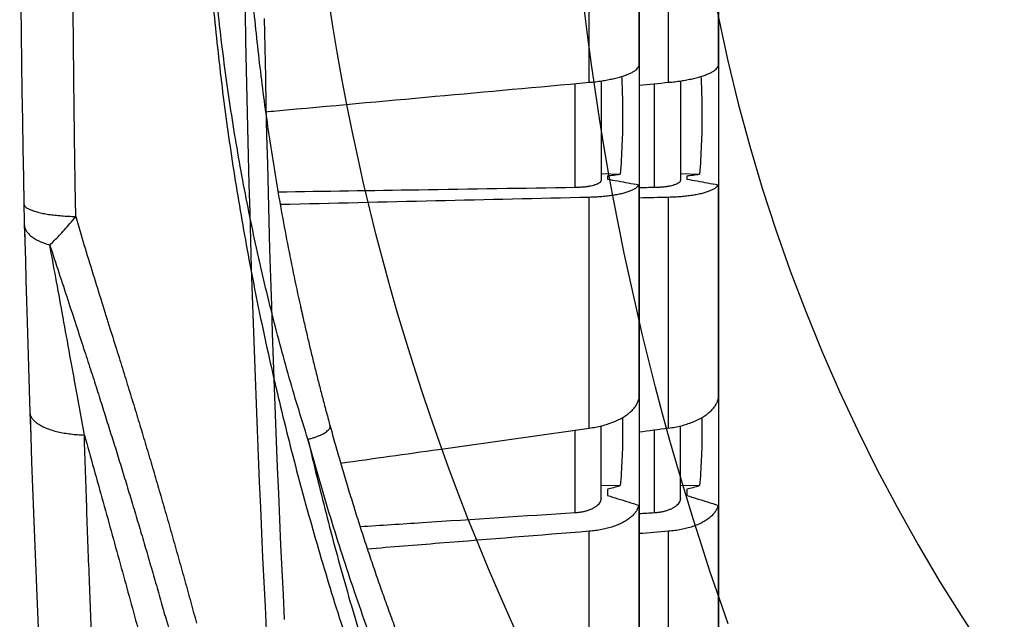
# Model space of a CAD drawing. Units: inches. Extents: x 0 to 264, y 0 to 204.
# Drawn here: x 54 to 55, y 104 to 105 of the extents above; entities that cross this region are included whole.
import ezdxf

# ---------------------------------------------------------------- set-up
doc = ezdxf.new("R2010")
doc.units = ezdxf.units.IN
doc.header["$LTSCALE"] = 24
doc.header["$MEASUREMENT"] = 0
doc.layers.add('24-EC', color=7, linetype='Continuous')
doc.layers.add('pipe', color=7, linetype='Continuous')

# ---------------------------------------------------------------- blocks, each defined once
blk = doc.blocks.new('A$C39C62959')
at = {"color": 0, "linetype": 'Continuous'}
for points in [[(-15.4941, -0.5563), (-15.4933, -0.6022), (-15.4924, -0.6479), (-15.4914, -0.6933), (-15.4904, -0.7386), (-15.4893, -0.7835), (-15.4881, -0.8282), (-15.4869, -0.8726), (-15.4857, -0.9167), (-15.4844, -0.9605), (-15.483, -1.0039), (-15.4815, -1.047), (-15.4801, -1.0898), (-15.4785, -1.1321), (-15.4769, -1.1741), (-15.4753, -1.2156), (-15.4736, -1.2567), (-15.4719, -1.2974), (-15.4701, -1.3376), (-15.4683, -1.3774), (-15.4665, -1.4166), (-15.4646, -1.4554), (-15.4626, -1.4937), (-15.4607, -1.5314)], [(-15.464, -0.5669), (-15.4631, -0.6133), (-15.4622, -0.6595), (-15.4613, -0.7054), (-15.4602, -0.7511), (-15.4591, -0.7966), (-15.458, -0.8417), (-15.4568, -0.8866), (-15.4555, -0.9312), (-15.4542, -0.9754), (-15.4528, -1.0193), (-15.4514, -1.0628), (-15.4499, -1.106), (-15.4484, -1.1488), (-15.4468, -1.1912), (-15.4452, -1.2331), (-15.4435, -1.2747), (-15.4417, -1.3157), (-15.44, -1.3564), (-15.4382, -1.3965), (-15.4363, -1.4362), (-15.4344, -1.4754), (-15.4325, -1.514)], [(-15.0592, -1.5513), (-15.0768, -1.5125), (-15.094, -1.4734), (-15.1108, -1.4341), (-15.1272, -1.3946), (-15.1431, -1.3548), (-15.1585, -1.3149), (-15.1736, -1.2748), (-15.1881, -1.2346), (-15.2022, -1.1942), (-15.2158, -1.1537), (-15.229, -1.113), (-15.2416, -1.0723), (-15.2538, -1.0315), (-15.2655, -0.9906), (-15.2767, -0.9496), (-15.2875, -0.9086), (-15.2977, -0.8675), (-15.3075, -0.8263), (-15.3167, -0.7852), (-15.3255, -0.744), (-15.3338, -0.7027), (-15.3416, -0.6615), (-15.349, -0.6202), (-15.3558, -0.5789), (-15.3622, -0.5377)], [(-14.7331, -1.5209), (-14.7474, -1.4802), (-14.7613, -1.4393), (-14.7748, -1.3982), (-14.7879, -1.3568), (-14.8006, -1.3154), (-14.8129, -1.2737), (-14.8248, -1.232), (-14.8364, -1.1901), (-14.8475, -1.1481), (-14.8581, -1.106), (-14.8684, -1.0638), (-14.8783, -1.0215), (-14.8877, -0.9792), (-14.8968, -0.9369), (-14.9054, -0.8944), (-14.9136, -0.852), (-14.9214, -0.8095), (-14.9288, -0.767), (-14.9357, -0.7244), (-14.9423, -0.6819), (-14.9485, -0.6393), (-14.9542, -0.5967), (-14.9596, -0.5542)]]:
    blk.add_lwpolyline(points, dxfattribs=at)
blk.add_arc((-12, 0), 2.8056, 180, 0, dxfattribs=at)
blk = doc.blocks.new('A$C0AAA6557')
at = {"layer": '24-EC', "color": 7}
for p, q in [((-0.9535, -0.4841), (-0.9535, -0.0938)), ((-0.8756, -0.0965), (-0.8756, -0.4591)), ((-0.875, -0.0969), (-0.875, -0.4591)), ((-0.8285, -0.4841), (-0.8285, -0.0938)), ((-0.7506, -0.0965), (-0.7506, -0.4591)), ((-0.75, -0.0969), (-0.75, -0.4591)), ((-1.849, -0.3627), (-1.8485, -0.4081)), ((-1.8485, -0.4081), (-1.8479, -0.4535)), ((-1.8479, -0.4535), (-1.8473, -0.4988)), ((-0.875, -0.4591), (-0.875, -0.6456)), ((-0.75, -0.4591), (-0.75, -0.6456)), ((-0.9757, -0.65), (-0.9757, -0.4862)), ((-0.935, -0.4819), (-0.935, -0.6386)), ((-0.8507, -0.65), (-0.8507, -0.4862)), ((-0.81, -0.4819), (-0.81, -0.6386)), ((-1.8473, -0.4988), (-1.8466, -0.544)), ((-1.8466, -0.544), (-1.8459, -0.589)), ((-1.8459, -0.589), (-1.8451, -0.634)), ((-1.8451, -0.634), (-1.8443, -0.6755)), ((-0.935, -0.628), (-0.9048, -0.6291)), ((-0.925, -0.6314), (-0.925, -0.6366)), ((-0.81, -0.628), (-0.7798, -0.6291)), ((-0.8, -0.6314), (-0.8, -0.6366)), ((-0.8756, -0.6456), (-0.8756, -0.9834)), ((-0.875, -0.6456), (-0.875, -0.9834)), ((-0.7506, -0.6456), (-0.7506, -0.9834)), ((-0.75, -0.6456), (-0.75, -0.9834)), ((-0.9535, -1.0291), (-0.9535, -0.6654)), ((-0.8285, -1.0291), (-0.8285, -0.6654)), ((-1.8443, -0.6755), (-1.8443, -0.6778)), ((-1.8443, -0.6778), (-1.8442, -0.6824)), ((-1.8442, -0.6824), (-1.8441, -0.6869)), ((-1.8441, -0.6869), (-1.844, -0.6912)), ((-1.844, -0.6912), (-1.8439, -0.6953)), ((-1.8439, -0.6953), (-1.8438, -0.6993)), ((-1.8438, -0.6993), (-1.8437, -0.7032)), ((-1.8437, -0.7032), (-1.8436, -0.7068)), ((-1.8436, -0.7068), (-1.8436, -0.7083)), ((-1.8436, -0.7083), (-1.8428, -0.7345)), ((-1.8428, -0.7345), (-1.8419, -0.7647)), ((-1.8419, -0.7647), (-1.8411, -0.7961)), ((-1.8411, -0.7961), (-1.8401, -0.8286)), ((-1.8401, -0.8286), (-1.8391, -0.8622)), ((-1.8391, -0.8622), (-1.8381, -0.8969)), ((-1.8381, -0.8969), (-1.837, -0.9326)), ((-1.837, -0.9326), (-1.8359, -0.9694)), ((-1.8359, -0.9694), (-1.8348, -1.0041)), ((-0.875, -0.9834), (-0.875, -0.9856)), ((-0.875, -0.9856), (-0.875, -1.1506)), ((-0.75, -0.9834), (-0.75, -0.9856)), ((-0.75, -0.9856), (-0.75, -1.1506)), ((-1.8348, -1.0041), (-1.8335, -1.0421)), ((-0.9757, -1.1626), (-0.9757, -1.0322)), ((-0.935, -1.1392), (-0.935, -1.0255)), ((-0.8507, -1.1626), (-0.8507, -1.0322)), ((-0.81, -1.1392), (-0.81, -1.0255)), ((-1.8335, -1.0421), (-1.8321, -1.0826)), ((-1.8321, -1.0826), (-1.8307, -1.1228)), ((-1.8307, -1.1228), (-1.8292, -1.1626)), ((-0.935, -1.1188), (-0.9048, -1.1197)), ((-0.925, -1.125), (-0.925, -1.135)), ((-0.81, -1.1188), (-0.7798, -1.1197)), ((-0.8, -1.125), (-0.8, -1.135)), ((-1.8292, -1.1626), (-1.8277, -1.2021)), ((-0.8756, -1.1506), (-0.8756, -1.4408)), ((-0.875, -1.1506), (-0.875, -1.1512)), ((-0.875, -1.1512), (-0.875, -1.4408)), ((-0.7506, -1.1506), (-0.7506, -1.4408)), ((-0.75, -1.1506), (-0.75, -1.1512)), ((-0.75, -1.1512), (-0.75, -1.4408)), ((-0.9535, -1.5039), (-0.9535, -1.1916)), ((-0.8285, -1.5039), (-0.8285, -1.1916)), ((-1.8277, -1.2021), (-1.8262, -1.2413)), ((-1.8262, -1.2413), (-1.8246, -1.2801)), ((-1.8246, -1.2801), (-1.8229, -1.3185)), ((-1.8229, -1.3185), (-1.8212, -1.3565))]:
    blk.add_line(p, q, dxfattribs=at)
at = {"layer": '24-EC'}
for points in [[(-1.8509, 0), (-1.8508, -0.0427), (-1.8508, -0.0885), (-1.8506, -0.1343), (-1.8504, -0.1801), (-1.8501, -0.2258), (-1.8498, -0.2715), (-1.8494, -0.3171), (-1.849, -0.3627), (-1.8485, -0.4081), (-1.8479, -0.4535), (-1.8473, -0.4988), (-1.8466, -0.544), (-1.8459, -0.589), (-1.8451, -0.634), (-1.8443, -0.6755)], [(-1.8443, -0.6755), (-1.8443, -0.6778), (-1.8442, -0.6824), (-1.8441, -0.6869), (-1.844, -0.6912), (-1.8439, -0.6953), (-1.8438, -0.6993), (-1.8437, -0.7032), (-1.8436, -0.7068), (-1.8436, -0.7083)], [(-1.8433, -0.7117), (-1.8428, -0.7345), (-1.8419, -0.7647), (-1.8411, -0.7961), (-1.8401, -0.8286), (-1.8391, -0.8622), (-1.8381, -0.8969), (-1.837, -0.9326), (-1.8359, -0.9694), (-1.8348, -1.0041)], [(-1.8345, -1.007), (-1.8335, -1.0421), (-1.8321, -1.0826), (-1.8307, -1.1228), (-1.8292, -1.1626), (-1.8277, -1.2021), (-1.8262, -1.2413), (-1.8246, -1.2801), (-1.8229, -1.3185), (-1.8212, -1.3565)]]:
    blk.add_lwpolyline(points, dxfattribs=at)
at = {"layer": '24-EC', "color": 7}
for points, knots in [([(-1.7625, -0.6956), (-1.7633, -0.6497), (-1.7647, -0.5576), (-1.7662, -0.4191), (-1.7673, -0.2798), (-1.7679, -0.14), (-1.768, -0.0467), (-1.768, 0)], [0, 0, 0, 0, 0.034407, 0.0690756, 0.1039316, 0.1389007, 0.1739088, 0.1739088, 0.1739088, 0.1739088]), ([(-1.5626, 0), (-1.5626, -0.0416), (-1.5613, -0.125), (-1.5553, -0.25), (-1.5454, -0.375), (-1.5317, -0.4997), (-1.5142, -0.6241), (-1.4931, -0.7482), (-1.4685, -0.8721), (-1.4404, -0.9959), (-1.4089, -1.1196), (-1.3739, -1.243), (-1.3356, -1.366), (-1.3079, -1.4475), (-1.2936, -1.4882)], [0, 0, 0, 0, 0.0312228, 0.0625354, 0.0938649, 0.1251935, 0.1566237, 0.1880885, 0.2196064, 0.2513393, 0.2832598, 0.31533, 0.3475448, 0.379879, 0.379879, 0.379879, 0.379879]), ([(-1.3967, -1.0466), (-1.4077, -1.0123), (-1.4288, -0.9423), (-1.4574, -0.8348), (-1.4831, -0.7235), (-1.5055, -0.6089), (-1.5242, -0.4913), (-1.5391, -0.371), (-1.55, -0.2485), (-1.5565, -0.1246), (-1.558, -0.0416), (-1.558, 0)], [0, 0, 0, 0, 0.0269923, 0.0548455, 0.0834306, 0.1126178, 0.1423912, 0.172743, 0.2035274, 0.234601, 0.2657872, 0.2657872, 0.2657872, 0.2657872]), ([(-0.9535, -0.4841), (-0.9502, -0.4838), (-0.9437, -0.4832), (-0.9341, -0.4819), (-0.9249, -0.4803), (-0.9163, -0.4786), (-0.9082, -0.4766), (-0.9009, -0.4745), (-0.8944, -0.4722), (-0.8888, -0.4698), (-0.884, -0.4673), (-0.8802, -0.4647), (-0.8774, -0.4621), (-0.8761, -0.4601), (-0.8756, -0.4591)], [0, 0, 0, 0, 0.00250283, 0.0049391, 0.00726969, 0.0094738, 0.01154504, 0.01345302, 0.01517661, 0.01671805, 0.01806382, 0.01920641, 0.02016364, 0.0209625, 0.0209625, 0.0209625, 0.0209625]), ([(-0.8285, -0.4841), (-0.8252, -0.4838), (-0.8187, -0.4832), (-0.8091, -0.4819), (-0.7999, -0.4803), (-0.7913, -0.4786), (-0.7832, -0.4766), (-0.7759, -0.4745), (-0.7694, -0.4722), (-0.7638, -0.4698), (-0.759, -0.4673), (-0.7552, -0.4647), (-0.7524, -0.4621), (-0.7511, -0.4601), (-0.7506, -0.4591)], [0, 0, 0, 0, 0.00250283, 0.0049391, 0.00726969, 0.0094738, 0.01154504, 0.01345302, 0.01517661, 0.01671805, 0.01806382, 0.01920641, 0.02016364, 0.0209625, 0.0209625, 0.0209625, 0.0209625]), ([(-0.9027, -0.475), (-0.9024, -0.4802), (-0.9015, -0.5008), (-0.9007, -0.5368), (-0.9017, -0.5829), (-0.9036, -0.6137), (-0.9048, -0.6291)], [0, 0, 0, 0, 0.00393209, 0.01545478, 0.02697745, 0.03854194, 0.03854194, 0.03854194, 0.03854194]), ([(-0.7777, -0.475), (-0.7774, -0.4802), (-0.7765, -0.5008), (-0.7757, -0.5368), (-0.7767, -0.5829), (-0.7786, -0.6137), (-0.7798, -0.6291)], [0, 0, 0, 0, 0.00393209, 0.01545477, 0.02697745, 0.03854194, 0.03854194, 0.03854194, 0.03854194]), ([(-1.4635, -0.5305), (-1.4577, -0.53), (-1.3686, -0.5219), (-1.1986, -0.5064), (-1.0344, -0.4915), (-0.9535, -0.4841)], [0, 0, 0, 0, 0.004375, 0.0671129, 0.1280142, 0.1280142, 0.1280142, 0.1280142]), ([(-0.925, -0.6314), (-0.9216, -0.631), (-0.9149, -0.6302), (-0.9082, -0.6294), (-0.9048, -0.6291)], [0, 0, 0, 0, 0.002545064, 0.00508382, 0.00508382, 0.00508382, 0.00508382]), ([(-0.8, -0.6314), (-0.7966, -0.631), (-0.7899, -0.6302), (-0.7832, -0.6294), (-0.7798, -0.6291)], [0, 0, 0, 0, 0.002545064, 0.00508382, 0.00508382, 0.00508382, 0.00508382]), ([(-0.9757, -0.65), (-1.0579, -0.6513), (-1.2139, -0.6537), (-1.37, -0.6561), (-1.4438, -0.6573)], [0, 0, 0, 0, 0.0616286, 0.1170444, 0.1170444, 0.1170444, 0.1170444]), ([(-0.935, -0.6386), (-0.935, -0.6392), (-0.9353, -0.6404), (-0.9366, -0.642), (-0.9386, -0.6434), (-0.9414, -0.6448), (-0.9447, -0.646), (-0.9487, -0.6471), (-0.9533, -0.6481), (-0.9584, -0.6488), (-0.9639, -0.6494), (-0.9697, -0.6498), (-0.9737, -0.6499), (-0.9757, -0.65)], [0, 0, 0, 0, 0.00041481, 0.00090408, 0.00151511, 0.00227005, 0.00316926, 0.00421212, 0.00538255, 0.00667179, 0.00805687, 0.00952316, 0.01104603, 0.01104603, 0.01104603, 0.01104603]), ([(-0.8756, -0.6456), (-0.8761, -0.6465), (-0.8774, -0.6484), (-0.8802, -0.6509), (-0.884, -0.6532), (-0.8888, -0.6554), (-0.8944, -0.6575), (-0.9009, -0.6593), (-0.9082, -0.6609), (-0.9163, -0.6623), (-0.9249, -0.6635), (-0.9341, -0.6644), (-0.9437, -0.665), (-0.9502, -0.6653), (-0.9535, -0.6654)], [0, 0, 0, 0, 0.00077476, 0.0017003, 0.0028079, 0.00411768, 0.00562389, 0.00731413, 0.0091911, 0.01123438, 0.01341415, 0.01572421, 0.01814409, 0.02063495, 0.02063495, 0.02063495, 0.02063495]), ([(-0.925, -0.6366), (-0.9195, -0.6376), (-0.9086, -0.6396), (-0.8921, -0.6426), (-0.8811, -0.6446), (-0.8756, -0.6456)], [0, 0, 0, 0, 0.0041745, 0.00835543, 0.01254277, 0.01254277, 0.01254277, 0.01254277]), ([(-0.81, -0.6386), (-0.81, -0.6392), (-0.8103, -0.6404), (-0.8116, -0.642), (-0.8136, -0.6434), (-0.8164, -0.6448), (-0.8197, -0.646), (-0.8237, -0.6471), (-0.8283, -0.6481), (-0.8334, -0.6488), (-0.8389, -0.6494), (-0.8447, -0.6498), (-0.8487, -0.6499), (-0.8507, -0.65)], [0, 0, 0, 0, 0.00041481, 0.00090408, 0.00151511, 0.00227005, 0.00316926, 0.00421212, 0.00538255, 0.00667179, 0.00805687, 0.00952316, 0.01104603, 0.01104603, 0.01104603, 0.01104603]), ([(-0.7506, -0.6456), (-0.7511, -0.6465), (-0.7524, -0.6484), (-0.7552, -0.6509), (-0.759, -0.6532), (-0.7638, -0.6554), (-0.7694, -0.6575), (-0.7759, -0.6593), (-0.7832, -0.6609), (-0.7913, -0.6623), (-0.7999, -0.6635), (-0.8091, -0.6644), (-0.8187, -0.665), (-0.8252, -0.6653), (-0.8285, -0.6654)], [0, 0, 0, 0, 0.00077476, 0.0017003, 0.0028079, 0.00411768, 0.00562389, 0.00731413, 0.0091911, 0.01123438, 0.01341415, 0.01572421, 0.01814409, 0.02063495, 0.02063495, 0.02063495, 0.02063495]), ([(-0.8, -0.6366), (-0.7945, -0.6376), (-0.7836, -0.6396), (-0.7671, -0.6426), (-0.7561, -0.6446), (-0.7506, -0.6456)], [0, 0, 0, 0, 0.0041745, 0.00835543, 0.01254277, 0.01254277, 0.01254277, 0.01254277]), ([(-0.9535, -0.6654), (-1.0341, -0.6673), (-1.1964, -0.6711), (-1.3587, -0.6749), (-1.4404, -0.6768)], [0, 0, 0, 0, 0.0604406, 0.1217448, 0.1217448, 0.1217448, 0.1217448]), ([(-1.8443, -0.6755), (-1.8443, -0.6761), (-1.8439, -0.6777), (-1.8421, -0.6802), (-1.8389, -0.6826), (-1.8344, -0.6849), (-1.8287, -0.687), (-1.8219, -0.689), (-1.8139, -0.6908), (-1.805, -0.6923), (-1.7953, -0.6935), (-1.7848, -0.6945), (-1.7738, -0.6952), (-1.7663, -0.6955), (-1.7625, -0.6956)], [0, 0, 0, 0, 0.0004631, 0.00123289, 0.00222094, 0.00347032, 0.00499155, 0.00677867, 0.00881604, 0.01108145, 0.01354776, 0.01618399, 0.01895615, 0.02182792, 0.02182792, 0.02182792, 0.02182792]), ([(-1.8034, -0.7406), (-1.801, -0.7382), (-1.796, -0.7333), (-1.7883, -0.7253), (-1.7801, -0.7163), (-1.7714, -0.7064), (-1.7655, -0.6993), (-1.7625, -0.6956)], [0, 0, 0, 0, 0.00250444, 0.00527738, 0.00831717, 0.01162691, 0.01520989, 0.01520989, 0.01520989, 0.01520989]), ([(-1.7625, -0.6956), (-1.7583, -0.7103), (-1.7494, -0.7404), (-1.7356, -0.7855), (-1.7219, -0.8296), (-1.7091, -0.8706), (-1.6973, -0.9081), (-1.6865, -0.9428), (-1.6763, -0.976), (-1.6664, -1.0082), (-1.6568, -1.0401), (-1.6473, -1.0718), (-1.6379, -1.1037), (-1.6285, -1.1361), (-1.619, -1.169), (-1.6095, -1.2024), (-1.6, -1.236), (-1.5906, -1.2697), (-1.5814, -1.3032), (-1.5753, -1.3255), (-1.5723, -1.3365)], [0, 0, 0, 0, 0.0114348, 0.0235619, 0.0353348, 0.0460919, 0.055794, 0.0647911, 0.0734058, 0.0818007, 0.0900866, 0.0983465, 0.1066486, 0.115055, 0.1236183, 0.1323293, 0.141092, 0.1498522, 0.1585644, 0.1671543, 0.1671543, 0.1671543, 0.1671543]), ([(-1.8436, -0.7083), (-1.8435, -0.7094), (-1.8432, -0.7123), (-1.8414, -0.7169), (-1.8381, -0.7217), (-1.8335, -0.7262), (-1.8276, -0.7304), (-1.8205, -0.7343), (-1.8123, -0.7377), (-1.8065, -0.7397), (-1.8034, -0.7406)], [0, 0, 0, 0, 0.00085423, 0.00216592, 0.00360184, 0.00520936, 0.00701423, 0.00902517, 0.01123842, 0.01364107, 0.01364107, 0.01364107, 0.01364107]), ([(-1.8034, -0.7406), (-1.7987, -0.755), (-1.7892, -0.7839), (-1.7753, -0.8261), (-1.7623, -0.8659), (-1.7504, -0.9024), (-1.7395, -0.9358), (-1.7294, -0.9673), (-1.7198, -0.9976), (-1.7105, -1.0273), (-1.7013, -1.0566), (-1.6922, -1.086), (-1.6832, -1.1155), (-1.6741, -1.1455), (-1.665, -1.1759), (-1.6558, -1.2068), (-1.6468, -1.2378), (-1.6378, -1.2688), (-1.629, -1.2997), (-1.6232, -1.3201), (-1.6203, -1.3303)], [0, 0, 0, 0, 0.0114344, 0.0227868, 0.0333294, 0.0428404, 0.0515279, 0.0597182, 0.067628, 0.0753751, 0.0830457, 0.0907075, 0.098418, 0.1062305, 0.1141816, 0.1222487, 0.130348, 0.1384359, 0.1464725, 0.1543923, 0.1543923, 0.1543923, 0.1543923]), ([(-1.749, -1.0399), (-1.7531, -1.0168), (-1.7611, -0.9723), (-1.7728, -0.9081), (-1.7836, -0.8485), (-1.7937, -0.7931), (-1.8003, -0.7576), (-1.8034, -0.7406)], [0, 0, 0, 0, 0.0176109, 0.03386607, 0.04898887, 0.06303458, 0.07605759, 0.07605759, 0.07605759, 0.07605759]), ([(-0.9535, -1.0291), (-0.9502, -1.0286), (-0.9436, -1.0275), (-0.934, -1.0254), (-0.9248, -1.0227), (-0.9162, -1.0196), (-0.9081, -1.0162), (-0.9008, -1.0123), (-0.8943, -1.0081), (-0.8886, -1.0036), (-0.8838, -0.9988), (-0.88, -0.9939), (-0.8772, -0.9888), (-0.876, -0.9852), (-0.8756, -0.9834)], [0, 0, 0, 0, 0.00252412, 0.00499933, 0.00739161, 0.00968557, 0.01188149, 0.01395494, 0.015891, 0.01770156, 0.01938132, 0.02092894, 0.02237045, 0.02373098, 0.02373098, 0.02373098, 0.02373098]), ([(-0.8285, -1.0291), (-0.8252, -1.0286), (-0.8186, -1.0275), (-0.809, -1.0254), (-0.7998, -1.0227), (-0.7912, -1.0196), (-0.7831, -1.0162), (-0.7758, -1.0123), (-0.7693, -1.0081), (-0.7636, -1.0036), (-0.7588, -0.9988), (-0.755, -0.9939), (-0.7522, -0.9888), (-0.751, -0.9852), (-0.7506, -0.9834)], [0, 0, 0, 0, 0.00252412, 0.00499933, 0.00739161, 0.00968557, 0.01188149, 0.01395494, 0.015891, 0.01770156, 0.01938132, 0.02092894, 0.02237045, 0.02373098, 0.02373098, 0.02373098, 0.02373098]), ([(-1.8348, -1.0041), (-1.8347, -1.0051), (-1.8344, -1.0075), (-1.8329, -1.0115), (-1.83, -1.0157), (-1.8259, -1.0196), (-1.8207, -1.0233), (-1.8145, -1.0267), (-1.8072, -1.0298), (-1.7991, -1.0326), (-1.7902, -1.0349), (-1.7806, -1.0369), (-1.7704, -1.0384), (-1.7598, -1.0394), (-1.7526, -1.0398), (-1.749, -1.0399)], [0, 0, 0, 0, 0.00072304, 0.00186209, 0.00311353, 0.004521, 0.00610889, 0.00788666, 0.00985295, 0.01199855, 0.0143085, 0.01676336, 0.01934032, 0.02201398, 0.02475698, 0.02475698, 0.02475698, 0.02475698]), ([(-0.9014, -1.0125), (-0.9011, -1.0207), (-0.9009, -1.0426), (-0.9017, -1.0784), (-0.9036, -1.106), (-0.9048, -1.1197)], [0, 0, 0, 0, 0.00613933, 0.0164708, 0.02684396, 0.02684396, 0.02684396, 0.02684396]), ([(-0.7764, -1.0125), (-0.7761, -1.0207), (-0.7759, -1.0426), (-0.7767, -1.0784), (-0.7786, -1.106), (-0.7798, -1.1197)], [0, 0, 0, 0, 0.00613933, 0.0164708, 0.02684396, 0.02684396, 0.02684396, 0.02684396]), ([(-1.3967, -1.0466), (-1.395, -1.0462), (-1.3915, -1.0453), (-1.3865, -1.0437), (-1.3816, -1.0419), (-1.3771, -1.04), (-1.3729, -1.038), (-1.3694, -1.0358), (-1.3664, -1.0337), (-1.3641, -1.0316), (-1.3625, -1.0296), (-1.3616, -1.0276), (-1.3616, -1.0263), (-1.3618, -1.0258)], [0, 0, 0, 0, 0.00134364, 0.00268125, 0.00398441, 0.00522574, 0.0063799, 0.00742458, 0.00834181, 0.00911995, 0.00975713, 0.01026858, 0.01069966, 0.01069966, 0.01069966, 0.01069966]), ([(-1.3452, -1.0843), (-1.2937, -1.077), (-1.1632, -1.0586), (-1.0326, -1.0403), (-0.9535, -1.0291)], [0, 0, 0, 0, 0.03895666, 0.09887363, 0.09887363, 0.09887363, 0.09887363]), ([(-1.749, -1.0399), (-1.7391, -1.0751), (-1.7196, -1.1449), (-1.6909, -1.2485), (-1.6632, -1.3498), (-1.6363, -1.4486), (-1.6104, -1.5448), (-1.5854, -1.6381), (-1.5614, -1.7283), (-1.5383, -1.8154), (-1.5162, -1.8992), (-1.495, -1.9795), (-1.4748, -2.0562), (-1.4556, -2.1292), (-1.4373, -2.1983), (-1.4199, -2.2634), (-1.4035, -2.3244), (-1.3881, -2.3812), (-1.378, -2.4176), (-1.3731, -2.435)], [0, 0, 0, 0, 0.027455, 0.0543438, 0.0806194, 0.1062336, 0.1311394, 0.1552952, 0.1786641, 0.2012069, 0.2228816, 0.2436545, 0.2634967, 0.2823722, 0.3002474, 0.3170991, 0.3329033, 0.3476256, 0.3612285, 0.3612285, 0.3612285, 0.3612285]), ([(-1.6605, -2.4616), (-1.6626, -2.4443), (-1.6669, -2.4077), (-1.673, -2.35), (-1.6791, -2.2868), (-1.6853, -2.218), (-1.6914, -2.144), (-1.6976, -2.0648), (-1.7036, -1.9807), (-1.7095, -1.8919), (-1.7153, -1.7986), (-1.7209, -1.701), (-1.7263, -1.5994), (-1.7315, -1.4939), (-1.7364, -1.3849), (-1.7409, -1.2725), (-1.7452, -1.1572), (-1.7477, -1.0793), (-1.749, -1.0399)], [0, 0, 0, 0, 0.0130866, 0.0276016, 0.0435122, 0.0607812, 0.0793686, 0.0992308, 0.1203207, 0.1425878, 0.1659797, 0.1904415, 0.215914, 0.2423344, 0.2696402, 0.2977689, 0.326652, 0.3562174, 0.3562174, 0.3562174, 0.3562174]), ([(-1.3967, -1.0466), (-1.3877, -1.0856), (-1.3687, -1.1636), (-1.3372, -1.2801), (-1.3026, -1.3963), (-1.2776, -1.4733), (-1.2645, -1.5117)], [0, 0, 0, 0, 0.0300334, 0.0602013, 0.0905048, 0.1209154, 0.1209154, 0.1209154, 0.1209154]), ([(-1.239, -1.5119), (-1.2547, -1.4735), (-1.2848, -1.3966), (-1.3262, -1.2804), (-1.3636, -1.1638), (-1.3861, -1.0857), (-1.3967, -1.0466)], [0, 0, 0, 0, 0.0310729, 0.0619207, 0.0925326, 0.1228919, 0.1228919, 0.1228919, 0.1228919]), ([(-0.925, -1.125), (-0.9216, -1.1242), (-0.9149, -1.1224), (-0.9082, -1.1206), (-0.9048, -1.1197)], [0, 0, 0, 0, 0.002613229, 0.005219987, 0.005219987, 0.005219987, 0.005219987]), ([(-0.8, -1.125), (-0.7966, -1.1242), (-0.7899, -1.1224), (-0.7832, -1.1206), (-0.7798, -1.1197)], [0, 0, 0, 0, 0.002613229, 0.005219987, 0.005219987, 0.005219987, 0.005219987]), ([(-0.935, -1.1392), (-0.935, -1.1403), (-0.9353, -1.1424), (-0.9365, -1.1455), (-0.9385, -1.1485), (-0.9412, -1.1513), (-0.9446, -1.1538), (-0.9487, -1.1561), (-0.9533, -1.1581), (-0.9583, -1.1598), (-0.9638, -1.1611), (-0.9697, -1.1621), (-0.9737, -1.1625), (-0.9757, -1.1626)], [0, 0, 0, 0, 0.00078799, 0.00160733, 0.00248671, 0.00345094, 0.00450768, 0.00566602, 0.00691737, 0.00826037, 0.00967801, 0.01116129, 0.01269066, 0.01269066, 0.01269066, 0.01269066]), ([(-0.925, -1.135), (-0.9195, -1.1368), (-0.9086, -1.1402), (-0.8921, -1.1454), (-0.8811, -1.1489), (-0.8756, -1.1506)], [0, 0, 0, 0, 0.00430701, 0.00862065, 0.0129409, 0.0129409, 0.0129409, 0.0129409]), ([(-0.81, -1.1392), (-0.81, -1.1403), (-0.8103, -1.1424), (-0.8115, -1.1455), (-0.8135, -1.1485), (-0.8162, -1.1513), (-0.8196, -1.1538), (-0.8237, -1.1561), (-0.8283, -1.1581), (-0.8333, -1.1598), (-0.8388, -1.1611), (-0.8447, -1.1621), (-0.8487, -1.1625), (-0.8507, -1.1626)], [0, 0, 0, 0, 0.00078799, 0.00160733, 0.00248671, 0.00345094, 0.00450768, 0.00566602, 0.00691737, 0.00826037, 0.00967801, 0.01116129, 0.01269066, 0.01269066, 0.01269066, 0.01269066]), ([(-0.8, -1.135), (-0.7945, -1.1368), (-0.7836, -1.1402), (-0.7671, -1.1454), (-0.7561, -1.1489), (-0.7506, -1.1506)], [0, 0, 0, 0, 0.00430701, 0.00862065, 0.0129409, 0.0129409, 0.0129409, 0.0129409]), ([(-0.9757, -1.1626), (-1.056, -1.1678), (-1.1689, -1.1752), (-1.2818, -1.1825), (-1.3144, -1.1846)], [0, 0, 0, 0, 0.06036135, 0.08485812, 0.08485812, 0.08485812, 0.08485812]), ([(-0.8756, -1.1506), (-0.876, -1.1524), (-0.8772, -1.1558), (-0.88, -1.1608), (-0.8838, -1.1655), (-0.8886, -1.17), (-0.8943, -1.1741), (-0.9008, -1.178), (-0.9082, -1.1814), (-0.9162, -1.1844), (-0.9248, -1.1869), (-0.934, -1.189), (-0.9436, -1.1906), (-0.9502, -1.1913), (-0.9535, -1.1916)], [0, 0, 0, 0, 0.00133616, 0.00274136, 0.00424429, 0.00587403, 0.00763248, 0.00951693, 0.01154077, 0.01369083, 0.01594415, 0.0183017, 0.02074889, 0.02325241, 0.02325241, 0.02325241, 0.02325241]), ([(-0.7506, -1.1506), (-0.751, -1.1524), (-0.7522, -1.1558), (-0.755, -1.1608), (-0.7588, -1.1655), (-0.7636, -1.17), (-0.7693, -1.1741), (-0.7758, -1.178), (-0.7832, -1.1814), (-0.7912, -1.1844), (-0.7998, -1.1869), (-0.809, -1.189), (-0.8186, -1.1906), (-0.8252, -1.1913), (-0.8285, -1.1916)], [0, 0, 0, 0, 0.00133616, 0.00274136, 0.00424429, 0.00587403, 0.00763248, 0.00951693, 0.01154077, 0.01369083, 0.01594415, 0.0183017, 0.02074889, 0.02325241, 0.02325241, 0.02325241, 0.02325241]), ([(-0.9535, -1.1916), (-1.0321, -1.1979), (-1.1486, -1.2073), (-1.2651, -1.2166), (-1.303, -1.2197)], [0, 0, 0, 0, 0.05911643, 0.08764725, 0.08764725, 0.08764725, 0.08764725]), ([(-1.6203, -1.3303), (-1.6196, -1.3327), (-1.6182, -1.3375), (-1.6161, -1.3451), (-1.6138, -1.3531), (-1.6113, -1.3616), (-1.6087, -1.3704), (-1.6061, -1.3795), (-1.6035, -1.3887), (-1.6009, -1.3978), (-1.5987, -1.4059), (-1.5973, -1.411), (-1.5967, -1.4131)], [0, 0, 0, 0, 0.00184524, 0.0038085, 0.00589581, 0.00810413, 0.0104168, 0.01280141, 0.01521045, 0.01758913, 0.01988716, 0.02153448, 0.02153448, 0.02153448, 0.02153448])]:
    blk.add_open_spline(points, degree=3, knots=knots, dxfattribs=at)
for points, weights in [([(-1.5, 0), (-1.5, -0.4299), (-1.4058, -0.8494)], [1, 0.993900888297, 1]), ([(-1.4083, -0.838), (-1.407, -0.8437), (-1.4058, -0.8494)], [1, 0.999998862629, 1]), ([(-1.4058, -0.8494), (-1.4055, -0.8504), (-1.4053, -0.8515)], [1, 0.999999963084, 1]), ([(-1.4058, -0.8494), (-1.4053, -0.8515), (-1.4048, -0.8536)], [1, 0.999999851277, 1]), ([(-1.4048, -0.8536), (-1.3853, -0.9402), (-1.3618, -1.0258)], [1, 0.99973762983, 1]), ([(-1.3618, -1.0258), (-1.2984, -1.2565), (-1.2072, -1.4776)], [1, 0.99809975604, 1])]:
    blk.add_rational_spline(points, weights, degree=2, dxfattribs=at)
for points in [[(-0.875, -0.4884), (-0.8595, -0.487), (-0.844, -0.4856), (-0.8285, -0.4841)], [(-0.8507, -0.65), (-0.8588, -0.6501), (-0.8669, -0.6502), (-0.875, -0.6503)], [(-0.8285, -0.6654), (-0.844, -0.6657), (-0.8595, -0.6661), (-0.875, -0.6665)], [(-0.8285, -1.0291), (-0.844, -1.0313), (-0.8595, -1.0335), (-0.875, -1.0356)], [(-0.8507, -1.1626), (-0.8588, -1.1631), (-0.8669, -1.1637), (-0.875, -1.1642)], [(-0.8285, -1.1916), (-0.844, -1.1928), (-0.8595, -1.1941), (-0.875, -1.1953)]]:
    blk.add_open_spline(points, degree=3, dxfattribs=at)
at = {"layer": '24-EC'}
for points in [[(-1.8443, -0.6755), (-1.8443, -0.6755), (-1.8443, -0.6755), (-1.8443, -0.6755)], [(-1.8436, -0.7083), (-1.8435, -0.7094), (-1.8434, -0.7105), (-1.8433, -0.7117)], [(-1.8348, -1.0041), (-1.8347, -1.0051), (-1.8346, -1.006), (-1.8345, -1.007)]]:
    blk.add_open_spline(points, degree=3, dxfattribs=at)

msp = doc.modelspace()

# ---------------------------------------------------------------- block references
at = {"layer": 'pipe'}
for name, p in [('A$C39C62959', (69.5525, 105.9399)), ('A$C0AAA6557', (55.5541, 105.7564))]:
    msp.add_blockref(name, p, dxfattribs=at)

doc.saveas('drawing.dxf')
